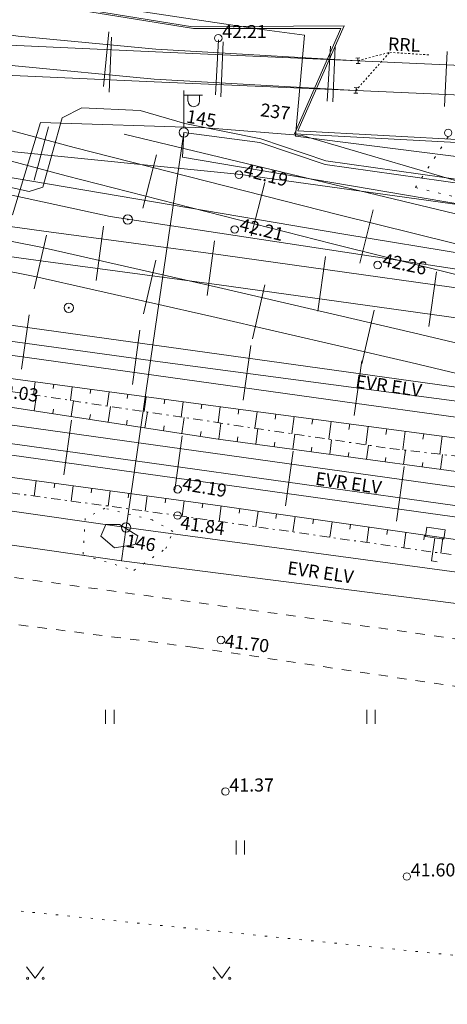
# Model space of a CAD drawing. Units: metres. Extents: x 543460 to 552162, y 6584812 to 6588043.
# Drawn here: x 548529 to 548552, y 6587209 to 6587261 of the extents above; entities that cross this region are included whole.
import ezdxf
from ezdxf.enums import TextEntityAlignment as Align

# ---------------------------------------------------------------- set-up
doc = ezdxf.new("R2010")
doc.units = ezdxf.units.M
for name, pattern in [('G20067 Geoalus$0$KANDUR', [0.02, 0.01, 0.01]), ('G20067 Geoalus$0$KOLVIK', [1.25, 0.25, -1]), ('G20067 Geoalus$0$KRAAVIPOHI', [3.1, 1, -0.5, 0.1, -0.5, 1]), ('G20067 Geoalus$0$KRUUSKILL', [2, 1, -1]), ('G20067 Geoalus$0$NOLVAALL', [1.2, 0.2, -1]), ('G20067 Geoalus$0$NOLVAKRIIPS', [0.2, 0.1, 0.1]), ('G20067 Geoalus$0$NOLVAPEAL', [0.2, 0.1, 0.1]), ('G20067 Geoalus$0$RDTLIIPER', [0.2, 0.1, 0.1]), ('G20067 Geoalus$0$VIITJOON', [0.02001, 0.01, -1e-05, 0.01])]:
    doc.linetypes.add(name, pattern=pattern)
doc.layers.add('1_Raamjoon_kirjanurk', color=7, linetype='Continuous')
for name, color, linetype, lineweight, transparency in [('G20067 Geoalus$0$ERINOUE_EVR_EVL', 1, 'Continuous', 9, 0.5), ('G20067 Geoalus$0$ERINOUE_EVR_SIDE', 6, 'Continuous', 9, 0.5), ('G20067 Geoalus$0$ERINOUE_EVR_SIGNAAL', 1, 'Continuous', 9, 0.5), ('G20067 Geoalus$0$HALJASTUS', 3, 'Continuous', 9, 0.5), ('G20067 Geoalus$0$korgus-EH2000', 7, 'Continuous', 9, 0.5), ('G20067 Geoalus$0$MPOHULIIN', 1, 'Continuous', 9, 0.5), ('G20067 Geoalus$0$POST', 6, 'Continuous', 9, 0.5), ('G20067 Geoalus$0$RDT', 7, 'Continuous', 9, 0.5), ('G20067 Geoalus$0$RDTSEADE', 7, 'Continuous', 9, 0.5), ('G20067 Geoalus$0$RELJEEF', 3, 'Continuous', 9, 0.5), ('G20067 Geoalus$0$TEE', 7, 'Continuous', 9, 0.5), ('G20067 Geoalus$0$VEEKOGU', 5, 'Continuous', 9, 0.5)]:
    doc.layers.add(name, color=color, linetype=linetype, lineweight=lineweight, transparency=transparency)
doc.styles.add('G20067 Geoalus$0$romans', font='romans.shx')
doc.styles.add('G20067 Geoalus$0$Style-italic', font='italic.shx')
doc.linetypes.add('G20067 Geoalus$0$EP_OHL', pattern='A,10,[138,mkm.shx,S=1,R=0,X=0,Y=0],1,[138,mkm.shx,S=1,R=0,X=0,Y=0],4,[138,mkm.shx,S=1,R=180,X=0,Y=0],1,[138,mkm.shx,S=1,R=180,X=0,Y=0],15', length=31)
doc.linetypes.add('G20067 Geoalus$0$MP_KBL', pattern='A,8,-2,[138,mkm.shx,S=1,R=0,X=0,Y=0],6,[138,mkm.shx,S=1,R=180,X=0,Y=0],-2', length=18)
doc.linetypes.add('G20067 Geoalus$0$MP_OHL', pattern='A,10,[138,mkm.shx,S=1,R=0,X=0,Y=0],6,[138,mkm.shx,S=1,R=180,X=0,Y=0],15', length=31)
doc.linetypes.add('G20067 Geoalus$0$SI_KBL', pattern='A,8,-2,4,[132,mkm.shx,S=0.5,R=0,X=0,Y=0],4,-2', length=20)
doc.linetypes.add('G20067 Geoalus$0$SI_OHL', pattern='A,10,[132,mkm.shx,S=0.5,R=0,X=0,Y=0],15', length=25)
doc.linetypes.add('G20067 Geoalus$0$SIG_KBL', pattern='A,4,-2,[138,mkm,S=1,R=0,X=0,Y=0],6,[138,mkm,S=1,R=180,X=0,Y=0],-2,4,[132,mkm,S=0.5,R=0,X=0,Y=0],0', length=18)

# ---------------------------------------------------------------- blocks, each defined once
blk = doc.blocks.new('G20067 Geoalus$0$PUPOST')
at = {"color": 0, "linetype": 'Continuous'}
blk.add_circle((0, 0), 0.5, dxfattribs=at)
blk = doc.blocks.new('G20067 Geoalus$0$HEIN')
at = {"color": 0, "linetype": 'Continuous'}
for p, q in [((-0.46, 0.76), (-0.46, -0.76)), ((0.46, 0.76), (0.46, -0.76))]:
    blk.add_line(p, q, dxfattribs=at)
blk = doc.blocks.new('G20067 Geoalus$0$MURU')
at = {"color": 0, "linetype": 'Continuous'}
for p, q in [((-0.93, 1.21), (0, 0)), ((0, 0), (0.89, 1.21))]:
    blk.add_line(p, q, dxfattribs=at)
for centre in [(-0.8, 0), (0.86, 0)]:
    blk.add_circle(centre, 0.11, dxfattribs=at)
blk = doc.blocks.new('G20067 Geoalus$0$bepost')
at = {"color": 0, "linetype": 'Continuous'}
for radius in [0.5, 0.0467]:
    blk.add_circle((0, 0), radius, dxfattribs=at)
blk = doc.blocks.new('G20067 Geoalus$0$ISOL')
at = {"color": 0, "linetype": 'Continuous', "lineweight": 0}
for p, q in [((-0.2124, 0.2975), (0.2124, 0.2977)), ((0, -0.2974), (0, 0.2976)), ((-0.2125, -0.2974), (0.2126, -0.2974))]:
    blk.add_line(p, q, dxfattribs=at)
blk = doc.blocks.new('G20067 Geoalus$0$KMPOST')
at = {"color": 0, "linetype": 'Continuous'}
for p, q in [((-1, 3.5), (1, 3.5)), ((-1, 2.5), (-1, 3.5)), ((1, 2.5), (1, 3.5)), ((-1, 2.5), (1, 2.5)), ((0, 2.5), (0, 0)), ((0, 0), (0.6, 0))]:
    blk.add_line(p, q, dxfattribs=at)
blk = doc.blocks.new('G20067 Geoalus$0$VAPOST')
at = {"color": 0, "linetype": 'Continuous'}
for p, q in [((0, 0.5), (0, 4.5)), ((0, 4), (2, 4)), ((0.45, 3.36), (0.45, 4)), ((1.68, 3.36), (1.68, 4))]:
    blk.add_line(p, q, dxfattribs=at)
blk.add_arc((1.07, 3.36), 0.613, 180, 0, dxfattribs=at)
blk = doc.blocks.new('G20067 Geoalus')
at = {"layer": 'G20067 Geoalus$0$ERINOUE_EVR_EVL', "linetype": 'G20067 Geoalus$0$MP_OHL', "ltscale": 0.5, "flags": 128}
for points in [[(548897.993, 6587188.412), (548858.662, 6587193.741), (548794.911, 6587202.495), (548728.287, 6587211.196), (548677.985, 6587217.879), (548628.604, 6587224.612), (548578.836, 6587231.632), (548535.367, 6587237.702), (548478.14, 6587245.689), (548420.613, 6587253.64), (548371.551, 6587260.454), (548321.51, 6587267.366), (548312.581, 6587268.662), (548260.241, 6587275.959), (548211.155, 6587282.676), (548152.083, 6587290.991), (548084.245, 6587300.547), (548032.169, 6587307.759), (547973.587, 6587315.98), (547913.005, 6587324.395), (547853.699, 6587332.577), (547801.412, 6587339.9), (547734.906, 6587349.161), (547727.903, 6587350.148)], [(548765.662, 6587244.797), (548743.418, 6587218.992), (548697.778, 6587229.854), (548634.585, 6587240.119), (548624.834, 6587241.745), (548592.327, 6587245.4), (548580.663, 6587246.712), (548562.955, 6587249.717), (548537.896, 6587253.97), (548537.967, 6587255.292)]]:
    blk.add_lwpolyline(points, dxfattribs=at)
at = {"layer": 'G20067 Geoalus$0$ERINOUE_EVR_EVL', "linetype": 'G20067 Geoalus$0$EP_OHL', "ltscale": 0.5, "flags": 128}
for points in [[(550850.109, 6586891.271), (550835.688, 6586896.605), (550779.395, 6586913.593), (550720.959, 6586928.033), (550661.91, 6586939.397), (550602.785, 6586948.572), (550538.256, 6586957.735), (550468.897, 6586967.206), (550398.231, 6586976.93), (550327.109, 6586986.537), (550258.633, 6586996.383), (550190.188, 6587005.867), (550120.475, 6587015.516), (550034.875, 6587027.259), (549980.233, 6587034.906), (549908.605, 6587043.705), (549840.566, 6587052.831), (549775.779, 6587061.952), (549711.24, 6587070.768), (549641.646, 6587080.316), (549572.303, 6587090.08), (549503.234, 6587099.555), (549438.757, 6587108.115), (549374.519, 6587117.042), (549304.069, 6587127.519), (549235.688, 6587136.825), (549165.985, 6587145.99), (549096.129, 6587155.593), (549027.714, 6587165.484), (548957.4, 6587175.593), (548897.364, 6587183.297), (548857.9, 6587188.948), (548794.326, 6587197.163), (548727.528, 6587206.231), (548689.031, 6587212.391), (548578.261, 6587226.79), (548534.637, 6587232.351), (548477.391, 6587240.479), (548419.734, 6587248.293), (548370.576, 6587255.093), (548312.07, 6587263.607), (548259.664, 6587270.819), (548210.395, 6587277.576), (548151.452, 6587285.78), (548083.538, 6587295.479), (548031.351, 6587302.467), (547972.963, 6587310.433), (547912.311, 6587319.012), (547853.029, 6587327.09)], [(548743.549, 6587220.062), (548697.816, 6587231.105), (548634.283, 6587240.874), (548580.732, 6587247.541), (548541.018, 6587253.047), (548514.957, 6587255.652), (548491.212, 6587258.029), (548476.417, 6587259.618), (548423.067, 6587266.431), (548404.814, 6587269.924), (548365.214, 6587277.517), (548324.108, 6587284.023), (548305.498, 6587285.066), (548245.865, 6587293.39)]]:
    blk.add_lwpolyline(points, dxfattribs=at)
at = {"layer": 'G20067 Geoalus$0$ERINOUE_EVR_EVL', "linetype": 'G20067 Geoalus$0$MP_KBL', "ltscale": 0.5, "flags": 128}
for points in [[(548485.801, 6587257.973), (548489.523, 6587257.826), (548490.901, 6587258.329), (548492.674, 6587257.798), (548496.773, 6587257.668), (548503.009, 6587256.939), (548508.221, 6587256.161), (548514.225, 6587254.808), (548516.046, 6587254.318), (548518.578, 6587254.645), (548522.043, 6587253.798), (548529.678, 6587252.129), (548530.413, 6587252.353), (548531.452, 6587256.068), (548532.502, 6587256.602), (548535.627, 6587256.458), (548538.034, 6587255.761), (548542.105, 6587254.943), (548545.588, 6587253.765), (548553.195, 6587252.704), (548558.04, 6587251.167)], [(548804.12, 6587194.936), (548791.17, 6587196.647), (548731.784, 6587205.225), (548698.225, 6587209.592), (548675.511, 6587212.193), (548611.926, 6587220.968), (548614.022, 6587235.95), (548572.775, 6587241.172), (548573.551, 6587246.726), (548572.778, 6587247.244), (548562.955, 6587249.717), (548556.436, 6587251.416), (548555.279, 6587251.902), (548554.403, 6587252.159), (548544.31, 6587255.126), (548539.168, 6587255.538), (548530.299, 6587255.827), (548528.795, 6587250.88), (548514.191, 6587254.154), (548486.938, 6587257.573), (548485.801, 6587257.973)], [(548537.967, 6587255.292), (548542.053, 6587254.749), (548545.542, 6587253.57), (548553.15, 6587252.508), (548555.905, 6587251.828), (548559.338, 6587250.686), (548562.745, 6587249.944), (548565.867, 6587249.551), (548568.895, 6587250.068), (548574.309, 6587250.158), (548578.44, 6587249.521), (548583.536, 6587249.442), (548584.954, 6587249.682), (548600.899, 6587250.015), (548617.539, 6587250.116), (548631.041, 6587250.408), (548650.513, 6587251.49), (548664.879, 6587251.473), (548664.721, 6587254.037)]]:
    blk.add_lwpolyline(points, dxfattribs=at)
at = {"layer": 'G20067 Geoalus$0$ERINOUE_EVR_SIDE', "linetype": 'G20067 Geoalus$0$SI_KBL', "ltscale": 0.5, "flags": 128}
for points in [[(548710.943, 6587253.935), (548616.961, 6587250.731), (548588.096, 6587252.911), (548543.908, 6587255.207), (548546.385, 6587260.86), (548538.49, 6587260.86), (548493.145, 6587268.161), (548491.686, 6587263.164), (548432.616, 6587275.815), (548404.194, 6587280.852), (548373.178, 6587286.221), (548370.02, 6587273.522), (548364.702, 6587274.803), (548343.011, 6587277.739), (548316.435, 6587281.467), (548305.081, 6587283.008), (548300.28, 6587284.596), (548258.863, 6587290.312), (548244.972, 6587290.82), (548187.999, 6587298.773), (548160.345, 6587302.591), (548129.211, 6587307.687), (548132.078, 6587326.203), (548100.338, 6587331.097), (548036.014, 6587340.013), (548019.984, 6587342.139), (548000.315, 6587344.8), (547960.04, 6587350.649), (547936.311, 6587353.847), (547906.194, 6587357.986), (547846.717, 6587366.378), (547796.902, 6587373.652), (547722.358, 6587384.217), (547688.026, 6587388.581)], [(548710.95, 6587254.057), (548672.035, 6587252.718), (548617.008, 6587250.819), (548585.017, 6587253.201), (548544.087, 6587255.37), (548546.567, 6587261.002), (548538.436, 6587260.95), (548493.119, 6587268.285), (548491.656, 6587263.234), (548451.161, 6587272.493), (548424.636, 6587277.002), (548373.369, 6587286.097), (548370.068, 6587273.468), (548364.663, 6587274.697), (548305.043, 6587282.91), (548300.451, 6587284.391), (548258.883, 6587290.205), (548245.009, 6587290.756), (548186.037, 6587298.897), (548160.328, 6587302.486), (548129.083, 6587307.58), (548130.142, 6587315.561), (548131.903, 6587325.539), (548131.937, 6587326.133), (548101.347, 6587330.816), (548059.556, 6587336.478), (548023.799, 6587341.426), (547990.584, 6587345.93), (547952.02, 6587351.519), (547913.229, 6587356.87), (547875.81, 6587362.17), (547835.718, 6587367.814), (547798.976, 6587373.12), (547722.377, 6587384.124), (547688.215, 6587388.383)], [(548569.229, 6587247.214), (548559.51, 6587249.246), (548534.781, 6587255.193)]]:
    blk.add_lwpolyline(points, dxfattribs=at)
at = {"layer": 'G20067 Geoalus$0$ERINOUE_EVR_SIDE', "linetype": 'G20067 Geoalus$0$SI_OHL', "ltscale": 0.5, "flags": 128}
blk.add_lwpolyline([(547853.108, 6587328.792), (547912.423, 6587320.545), (547973.186, 6587312.149), (548031.513, 6587303.883), (548083.786, 6587297.063), (548151.665, 6587287.583), (548210.651, 6587279.329), (548259.885, 6587272.658), (548312.021, 6587265.574), (548370.799, 6587256.931), (548420.077, 6587250.099), (548477.46, 6587242.247), (548534.873, 6587234.144), (548578.387, 6587228.253), (548628.121, 6587221.303), (548672.087, 6587215.28), (548727.727, 6587208.086), (548794.438, 6587199.044), (548858.207, 6587190.458), (548897.401, 6587185.065), (548957.339, 6587177.368), (549028.025, 6587166.927), (549096.242, 6587157.174), (549166.185, 6587147.495), (549235.824, 6587137.962), (549304.21, 6587128.515), (549374.691, 6587118.356), (549438.958, 6587109.397), (549503.373, 6587100.744), (549572.472, 6587091.295), (549641.833, 6587081.44), (549711.434, 6587072.112), (549775.881, 6587063.212), (549840.747, 6587054.149), (549908.862, 6587044.977), (549980.237, 6587035.101), (550034.921, 6587027.487), (550120.519, 6587015.805), (550190.194, 6587006.085), (550258.633, 6586996.586), (550327.147, 6586986.842), (550398.265, 6586977.163), (550468.91, 6586967.442), (550538.286, 6586957.923), (550602.81, 6586948.835), (550661.914, 6586939.675), (550721.002, 6586928.193), (550779.45, 6586913.786), (550835.758, 6586896.955), (550861.551, 6586887.194)], dxfattribs=at)
at = {"layer": 'G20067 Geoalus$0$ERINOUE_EVR_SIGNAAL', "linetype": 'G20067 Geoalus$0$SIG_KBL', "ltscale": 0.5, "flags": 128}
for points in [[(548994.224, 6587172.714), (548975.881, 6587174.955), (548918.319, 6587175.035), (548856.655, 6587188.308), (548791.17, 6587196.647), (548776.485, 6587198.724), (548725.174, 6587205.845), (548725.174, 6587205.845), (548671.089, 6587214.345), (548628.304, 6587219.994), (548606.966, 6587224.013), (548608.761, 6587250.066), (548573.865, 6587251.316), (548543.949, 6587255.099), (548544.439, 6587260.498), (548542.018, 6587260.828), (548493.092, 6587268.137), (548491.719, 6587263.156), (548409.297, 6587280.984), (548409.297, 6587271.124), (548346.795, 6587283.662), (548298.304, 6587292.128), (548271.257, 6587295.361), (548225.189, 6587297.041), (548213.554, 6587298.894), (548210.713, 6587299.935), (548213.049, 6587314.64), (548213.675, 6587319.642), (548215.399, 6587319.181)], [(548688.188, 6587213.832), (548688.755, 6587219.029), (548689.27, 6587224.069), (548680.465, 6587225.082), (548680.167, 6587225.476), (548669.565, 6587226.879), (548669.909, 6587230.274), (548668.914, 6587235.176), (548643.551, 6587236.619), (548587.975, 6587242.59), (548534.027, 6587250.79), (548521.889, 6587253.41), (548513.752, 6587253.815), (548476.856, 6587259.469), (548422.57, 6587266.837), (548405.312, 6587269.845), (548331.425, 6587285.022), (548306.054, 6587289.721), (548302.318, 6587290.304), (548278.835, 6587292.476), (548266.377, 6587293.61), (548227.885, 6587297.121), (548223.065, 6587297.74), (548208.092, 6587299.369), (548209.755, 6587315.129)], [(548510.507, 6587254.743), (548522.442, 6587253.939), (548546.552, 6587249.849), (548566.751, 6587246.53), (548571.852, 6587245.768), (548589.015, 6587243.475), (548601.61, 6587241.805), (548607.094, 6587240.79), (548605.011, 6587224.462), (548621.59, 6587222.052), (548665.152, 6587217.138), (548677.78, 6587215.832), (548683.741, 6587214.628), (548683.416, 6587213.394), (548727.727, 6587208.086), (548760.332, 6587202.925), (548798.135, 6587197.798), (548841.796, 6587191.886), (548888.314, 6587185.711), (548927.729, 6587180.598), (548957.08, 6587176.59), (548986.697, 6587172.234), (548986.818, 6587173.409), (548994.167, 6587172.448)]]:
    blk.add_lwpolyline(points, dxfattribs=at)
at = {"layer": 'G20067 Geoalus$0$HALJASTUS', "linetype": 'G20067 Geoalus$0$KOLVIK', "ltscale": 0.5}
for points in [[(548552.137, 6587255.049), (548550.384, 6587252.341), (548574.635, 6587246.55), (548620.531, 6587239.464), (548648.098, 6587236.567), (548666.831, 6587234.037), (548692.456, 6587229.347), (548725.12, 6587226.021), (548720.139, 6587224.42)], [(548454.548, 6587153.475), (548457.115, 6587170.151), (548457.25, 6587181.863), (548461.278, 6587206.238), (548463.241, 6587214.493), (548467.402, 6587221.071), (548481.803, 6587220.41), (548516.813, 6587214.856), (548581.424, 6587208.286), (548601.638, 6587206.038), (548620.398, 6587207.757), (548631.099, 6587206.303), (548635.636, 6587207.836)]]:
    blk.add_lwpolyline(points, dxfattribs=at)
at = {"layer": 'G20067 Geoalus$0$korgus-EH2000'}
for centre in [(548539.817, 6587260.34), (548552.137, 6587255.271), (548540.923, 6587253.026), (548540.695, 6587250.096), (548548.356, 6587248.191), (548537.639, 6587236.182), (548537.639, 6587234.782), (548539.96, 6587228.111), (548540.2, 6587220), (548549.92, 6587215.452)]:
    blk.add_circle(centre, 0.2, dxfattribs=at)
at = {"layer": 'G20067 Geoalus$0$MPOHULIIN', "linetype": 'G20067 Geoalus$0$MP_OHL', "ltscale": 0.5, "flags": 128}
blk.add_lwpolyline([(550853.511, 6586900.082), (550838.416, 6586905.216), (550781.037, 6586922.61), (550722.571, 6586937.024), (550663.371, 6586948.268), (550603.994, 6586957.211), (550539.482, 6586966.155), (550469.61, 6586975.721), (550399.318, 6586985.366), (550328.547, 6586995.111), (550259.935, 6587004.685), (550190.675, 6587014.249), (550121.171, 6587023.861), (550036.613, 6587035.502), (549980.867, 6587043.193), (549910.139, 6587053.101), (549841.283, 6587062.703), (549777.027, 6587071.299), (549712.192, 6587080.319), (549642.814, 6587089.808), (549573.702, 6587099.379), (549504.712, 6587108.955), (549440.31, 6587117.801), (549375.748, 6587126.663), (549306.038, 6587136.399), (549236.917, 6587146.015), (549166.812, 6587155.641), (549096.825, 6587165.34), (549028.947, 6587174.77), (548958.652, 6587184.51), (548900.009, 6587192.654), (548854.194, 6587199.046), (548795.698, 6587206.913), (548743.096, 6587214.85), (548696.531, 6587220.783), (548632.782, 6587229.69), (548579.903, 6587237.309), (548536.709, 6587243.001), (548479.365, 6587250.883), (548421.992, 6587260.339)], dxfattribs=at)
at = {"layer": 'G20067 Geoalus$0$POST', "linetype": 'G20067 Geoalus$0$KANDUR', "ltscale": 0.5}
for p, q in [((548537.967, 6587255.292), (548534.873, 6587234.144)), ((548534.873, 6587234.144), (548534.637, 6587232.351))]:
    blk.add_line(p, q, dxfattribs=at)
at = {"layer": 'G20067 Geoalus$0$RDT', "linetype": 'G20067 Geoalus$0$RDTLIIPER', "ltscale": 0.5}
for p, q in [((548533.66, 6587257.745), (548533.945, 6587260.681)), ((548533.966, 6587257.453), (548534.098, 6587260.4)), ((548539.67, 6587257.301), (548539.833, 6587260.246)), ((548539.962, 6587257.192), (548540.088, 6587260.139)), ((548545.661, 6587256.968), (548545.824, 6587259.914)), ((548545.956, 6587256.936), (548546.082, 6587259.884)), ((548551.949, 6587256.671), (548552.081, 6587259.618)), ((548529.954, 6587252.742), (548530.718, 6587255.591)), ((548535.771, 6587251.239), (548536.499, 6587254.097)), ((548541.585, 6587249.757), (548542.313, 6587252.615)), ((548547.405, 6587248.284), (548548.117, 6587251.147)), ((548533.27, 6587247.354), (548533.662, 6587250.277)), ((548529.959, 6587246.91), (548530.612, 6587249.787)), ((548539.217, 6587246.557), (548539.609, 6587249.481)), ((548545.156, 6587245.729), (548545.565, 6587248.651)), ((548535.81, 6587245.582), (548536.463, 6587248.459)), ((548551.098, 6587244.898), (548551.507, 6587247.82)), ((548541.658, 6587244.248), (548542.32, 6587247.123)), ((548529.274, 6587242.611), (548529.679, 6587245.533)), ((548547.505, 6587242.901), (548548.167, 6587245.776)), ((548535.217, 6587241.786), (548535.622, 6587244.708)), ((548541.16, 6587240.961), (548541.565, 6587243.883)), ((548547.103, 6587240.135), (548547.509, 6587243.057)), ((548531.539, 6587236.958), (548531.946, 6587239.88)), ((548537.482, 6587236.131), (548537.888, 6587239.053)), ((548543.424, 6587235.304), (548543.831, 6587238.226)), ((548549.367, 6587234.477), (548549.774, 6587237.399))]:
    blk.add_line(p, q, dxfattribs=at)
for points, elevation in [([(548472.505, 6587258.002), (548483.34, 6587256.477), (548489.782, 6587255.613), (548494.052, 6587255.024), (548506.995, 6587253.257), (548509.721, 6587252.876), (548520.015, 6587251.445), (548530.466, 6587250.008), (548540.083, 6587248.719), (548557.924, 6587246.215), (548564.148, 6587245.343), (548575, 6587243.821), (548584.441, 6587242.534), (548588.704, 6587241.957), (548605.399, 6587239.631), (548609.663, 6587239.062), (548631.26, 6587235.833), (548652.117, 6587232.471), (548655.363, 6587231.984), (548667.63, 6587230.161), (548680.315, 6587228.497), (548692.373, 6587227.053), (548705.002, 6587225.684), (548717.539, 6587224.422)], 46.198), ([(548472.258, 6587256.433), (548483.095, 6587254.899), (548489.539, 6587254.03), (548493.827, 6587253.455), (548506.784, 6587251.694), (548509.496, 6587251.288), (548519.825, 6587249.862), (548530.162, 6587248.436), (548539.857, 6587247.137), (548557.699, 6587244.641), (548563.73, 6587243.791), (548574.857, 6587242.231), (548584.186, 6587240.948), (548588.45, 6587240.387), (548605.183, 6587238.065), (548609.423, 6587237.482), (548630.879, 6587234.282), (548651.905, 6587230.888), (548655.096, 6587230.403), (548667.478, 6587228.57), (548680.125, 6587226.905), (548692.184, 6587225.462), (548704.844, 6587224.102), (548713.136, 6587223.266)], 46.204), ([(548450.639, 6587255.833), (548474.572, 6587252.495), (548498.604, 6587249.153), (548523.027, 6587245.755), (548547.317, 6587242.375), (548557.188, 6587241.01), (548568.956, 6587239.364), (548580.372, 6587237.766), (548590.487, 6587236.368), (548591.717, 6587236.194), (548605.587, 6587234.253), (548606.887, 6587234.071), (548619.602, 6587232.305), (548631.683, 6587230.616), (548640.166, 6587229.434), (548651.449, 6587227.867), (548655.209, 6587227.342), (548677.876, 6587224.185), (548679.433, 6587223.961), (548696.985, 6587221.517), (548717.936, 6587218.613)], 46.335), ([(548450.375, 6587254.269), (548474.317, 6587250.923), (548498.438, 6587247.571), (548522.77, 6587244.18), (548547.123, 6587240.799), (548556.944, 6587239.432), (548568.71, 6587237.785), (548580.092, 6587236.197), (548590.247, 6587234.805), (548591.519, 6587234.622), (548605.374, 6587232.68), (548606.63, 6587232.508), (548619.285, 6587230.74), (548631.304, 6587229.057), (548639.975, 6587227.86), (548651.206, 6587226.287), (548654.991, 6587225.775), (548677.561, 6587222.614), (548679.23, 6587222.389), (548696.734, 6587219.948), (548708.259, 6587218.352), (548714.202, 6587217.529)], 46.336), ([(548449.961, 6587250.588), (548473.801, 6587247.265), (548497.971, 6587243.911), (548521.46, 6587240.625), (548546.562, 6587237.139), (548570.135, 6587233.851), (548594.35, 6587230.487), (548604.087, 6587229.131), (548627.709, 6587225.845), (548650.667, 6587222.654), (548654.335, 6587222.156), (548656.148, 6587221.907), (548689.49, 6587217.247), (548696.188, 6587216.33), (548696.752, 6587216.248), (548717.168, 6587213.496)], 46.3), ([(548449.743, 6587249.01), (548473.556, 6587245.7), (548497.751, 6587242.327), (548521.428, 6587239.032), (548546.315, 6587235.568), (548569.953, 6587232.278), (548594.176, 6587228.909), (548603.849, 6587227.553), (548627.638, 6587224.256), (548650.589, 6587221.059), (548654.048, 6587220.586), (548655.92, 6587220.339), (548676.735, 6587217.428), (548689.225, 6587215.677), (548690.506, 6587215.497), (548695.891, 6587214.763), (548696.559, 6587214.675), (548716.873, 6587211.932)], 46.292), ([(548413.416, 6587284.76), (548419.166, 6587283.824), (548428.695, 6587282.029), (548439.63, 6587279.369), (548450.962, 6587276.318), (548471.318, 6587270.85), (548475.514, 6587269.765), (548484.97, 6587267.228), (548495.197, 6587264.511), (548501.362, 6587262.87), (548507.497, 6587261.199), (548516.142, 6587258.762), (548532.09, 6587254.492), (548546.352, 6587250.863), (548558.325, 6587247.907), (548564.315, 6587246.378), (548575.029, 6587244.083), (548584.441, 6587242.534)], 42.846), ([(548413.113, 6587283.188), (548418.898, 6587282.278), (548428.253, 6587280.502), (548439.257, 6587277.834), (548450.728, 6587274.744), (548470.982, 6587269.303), (548475.149, 6587268.205), (548484.522, 6587265.705), (548494.824, 6587262.967), (548500.778, 6587261.382), (548507.258, 6587259.617), (548515.924, 6587257.187), (548531.665, 6587252.966), (548545.944, 6587249.327), (548557.943, 6587246.346), (548563.975, 6587244.825), (548574.855, 6587242.492), (548584.186, 6587240.948)], 42.846), ([(548475.514, 6587269.765), (548485.073, 6587267.502), (548495.329, 6587265.528), (548501.612, 6587264.577), (548507.346, 6587263.677), (548516.524, 6587262.234), (548529.101, 6587260.451), (548536.466, 6587259.742), (548547.301, 6587259.129)], 42.613), ([(548475.149, 6587268.205), (548484.603, 6587265.97), (548495.027, 6587263.966), (548501.39, 6587263.011), (548507.603, 6587262.027), (548516.265, 6587260.661), (548528.94, 6587258.865), (548536.386, 6587258.144), (548547.195, 6587257.544)], 42.603), ([(548472.904, 6587262.483), (548480.208, 6587262.144), (548490.598, 6587261.676), (548494.884, 6587261.486), (548507.445, 6587260.935), (548516.249, 6587260.525), (548529.019, 6587259.938), (548536.455, 6587259.6), (548547.301, 6587259.129), (548570.677, 6587258.08), (548594.597, 6587256.997), (548607.285, 6587256.508), (548617.707, 6587256.296), (548630.431, 6587256.344), (548639.921, 6587256.538), (548649.467, 6587256.803), (548661.058, 6587257.092), (548669.097, 6587257.312), (548673.361, 6587257.427), (548699.468, 6587258.148)], 42.585), ([(548472.794, 6587260.898), (548480.05, 6587260.568), (548490.484, 6587260.103), (548494.79, 6587259.893), (548507.214, 6587259.343), (548516.17, 6587258.925), (548528.811, 6587258.344), (548536.382, 6587258.005), (548547.195, 6587257.544), (548570.646, 6587256.498), (548594.504, 6587255.415), (548607.329, 6587254.924), (548617.822, 6587254.714), (548626.131, 6587254.711), (548633.549, 6587254.811), (548639.876, 6587254.95), (548649.436, 6587255.215), (548660.956, 6587255.499), (548669.143, 6587255.721), (548673.449, 6587255.839), (548699.703, 6587256.564)], 42.588), ([(548509.721, 6587252.876), (548519.963, 6587251.183), (548530.316, 6587249.143), (548539.826, 6587246.99), (548550.275, 6587244.564), (548557.574, 6587242.831), (548569.149, 6587240.178), (548580.386, 6587237.971), (548590.487, 6587236.368)], 42.609), ([(548509.496, 6587251.288), (548519.783, 6587249.602), (548529.992, 6587247.579), (548539.466, 6587245.43), (548550.128, 6587242.974), (548557.234, 6587241.285), (548568.844, 6587238.61), (548580.128, 6587236.413), (548590.247, 6587234.805)], 42.615)]:
    blk.add_lwpolyline(points, dxfattribs=dict(at, elevation=elevation))
at = {"layer": 'G20067 Geoalus$0$RDTSEADE', "linetype": 'G20067 Geoalus$0$VIITJOON', "ltscale": 0.5, "flags": 128}
for points in [[(548547.301, 6587259.129), (548549.004, 6587259.581), (548547.195, 6587257.544)], [(548549.004, 6587259.581), (548551.13, 6587259.442)]]:
    blk.add_lwpolyline(points, dxfattribs=at)
at = {"layer": 'G20067 Geoalus$0$RELJEEF', "linetype": 'G20067 Geoalus$0$NOLVAKRIIPS'}
for p, q in [((548530.009, 6587241.936), (548529.915, 6587241.237)), ((548531, 6587241.803), (548530.971, 6587241.588)), ((548531.991, 6587241.669), (548531.893, 6587240.94)), ((548529.958, 6587240.386), (548530.085, 6587241.211)), ((548532.982, 6587241.536), (548532.952, 6587241.312)), ((548533.973, 6587241.402), (548533.871, 6587240.643)), ((548534.964, 6587241.268), (548534.933, 6587241.036)), ((548535.955, 6587241.135), (548535.849, 6587240.346)), ((548531.935, 6587240.081), (548532.063, 6587240.914)), ((548533.911, 6587239.776), (548534.041, 6587240.618)), ((548536.946, 6587241.001), (548536.914, 6587240.76)), ((548537.937, 6587240.868), (548537.827, 6587240.049)), ((548538.928, 6587240.734), (548538.895, 6587240.484)), ((548539.919, 6587240.601), (548539.807, 6587239.752)), ((548530.946, 6587240.233), (548530.985, 6587240.482)), ((548532.923, 6587239.929), (548532.962, 6587240.18)), ((548535.888, 6587239.471), (548536.019, 6587240.321)), ((548540.911, 6587240.47), (548540.876, 6587240.21)), ((548541.902, 6587240.339), (548541.785, 6587239.455)), ((548542.893, 6587240.207), (548542.858, 6587239.937)), ((548543.885, 6587240.076), (548543.763, 6587239.159)), ((548534.9, 6587239.624), (548534.939, 6587239.877)), ((548536.876, 6587239.319), (548536.916, 6587239.575)), ((548537.865, 6587239.166), (548537.997, 6587240.024)), ((548539.842, 6587238.864), (548539.959, 6587239.73)), ((548544.876, 6587239.945), (548544.839, 6587239.664)), ((548545.867, 6587239.814), (548545.741, 6587238.862)), ((548546.859, 6587239.682), (548546.82, 6587239.392)), ((548547.85, 6587239.551), (548547.72, 6587238.565)), ((548538.853, 6587239.014), (548538.893, 6587239.272)), ((548541.823, 6587238.595), (548541.937, 6587239.433)), ((548543.805, 6587238.327), (548543.915, 6587239.136)), ((548548.842, 6587239.42), (548548.802, 6587239.119)), ((548549.833, 6587239.288), (548549.701, 6587238.291)), ((548550.824, 6587239.157), (548550.785, 6587238.863)), ((548551.816, 6587239.026), (548551.688, 6587238.062)), ((548540.833, 6587238.73), (548540.867, 6587238.985)), ((548542.814, 6587238.461), (548542.848, 6587238.708)), ((548545.787, 6587238.058), (548545.893, 6587238.839)), ((548547.769, 6587237.789), (548547.871, 6587238.542)), ((548544.796, 6587238.192), (548544.829, 6587238.431)), ((548546.778, 6587237.924), (548546.809, 6587238.154)), ((548549.751, 6587237.521), (548549.853, 6587238.273)), ((548551.733, 6587237.252), (548551.84, 6587238.044)), ((548548.76, 6587237.655), (548548.79, 6587237.877)), ((548550.742, 6587237.386), (548550.773, 6587237.618)), ((548530.067, 6587236.646), (548529.954, 6587235.82)), ((548531.057, 6587236.511), (548531.024, 6587236.263)), ((548532.048, 6587236.376), (548531.936, 6587235.552)), ((548533.039, 6587236.24), (548533.006, 6587235.994)), ((548534.03, 6587236.105), (548533.918, 6587235.284)), ((548535.021, 6587235.97), (548534.987, 6587235.724)), ((548536.012, 6587235.835), (548535.9, 6587235.016)), ((548537.003, 6587235.7), (548536.969, 6587235.455)), ((548537.993, 6587235.565), (548537.882, 6587234.747)), ((548538.984, 6587235.43), (548538.95, 6587235.183)), ((548539.975, 6587235.295), (548539.862, 6587234.464)), ((548540.965, 6587235.153), (548540.929, 6587234.904)), ((548541.955, 6587235.011), (548541.836, 6587234.181)), ((548542.945, 6587234.869), (548542.909, 6587234.62)), ((548533.786, 6587234.292), (548533.525, 6587233.67)), ((548534.523, 6587234.292), (548533.786, 6587234.292)), ((548535.506, 6587233.684), (548534.523, 6587234.292)), ((548543.935, 6587234.727), (548543.816, 6587233.898)), ((548544.924, 6587234.585), (548544.889, 6587234.337)), ((548545.914, 6587234.443), (548545.795, 6587233.615)), ((548546.904, 6587234.301), (548546.868, 6587234.053)), ((548547.894, 6587234.159), (548547.775, 6587233.332)), ((548548.884, 6587234.017), (548548.848, 6587233.769)), ((548549.874, 6587233.875), (548549.755, 6587233.049)), ((548533.525, 6587233.67), (548534.263, 6587233.048)), ((548534.263, 6587233.048), (548535.362, 6587233.221)), ((548535.362, 6587233.221), (548535.506, 6587233.684)), ((548550.864, 6587233.733), (548550.828, 6587233.485)), ((548551.853, 6587233.591), (548551.735, 6587232.766))]:
    blk.add_line(p, q, dxfattribs=at)
at = {"layer": 'G20067 Geoalus$0$RELJEEF', "linetype": 'G20067 Geoalus$0$NOLVAPEAL', "ltscale": 0.5}
for points in [[(548607.143, 6587229.735), (548616.633, 6587228.215), (548621.213, 6587227.531), (548627.236, 6587226.645), (548627.742, 6587226.974), (548625.515, 6587228.266), (548608.18, 6587231.28), (548599.958, 6587232.237), (548580.815, 6587235.03), (548559.735, 6587237.977), (548539.818, 6587240.615), (548519.668, 6587243.329), (548500.001, 6587246.451), (548479.696, 6587249.321), (548459.7, 6587252.113)], [(548460.027, 6587250.043), (548478.804, 6587247.516), (548497.683, 6587244.935), (548520.081, 6587241.91), (548539.688, 6587238.885), (548559.141, 6587236.248), (548580.066, 6587233.533), (548600.216, 6587230.74), (548606.919, 6587229.733)], [(548668.419, 6587216.257), (548662.884, 6587218.34), (548625.816, 6587223.216), (548618.767, 6587224.274), (548599.325, 6587227.421), (548577.669, 6587229.903), (548560.038, 6587232.416), (548540.043, 6587235.286), (548518.42, 6587238.233), (548499.045, 6587241.258), (548478.944, 6587243.988), (548459.569, 6587246.858), (548439.961, 6587249.417), (548419.625, 6587252.176), (548400.068, 6587254.891), (548379.652, 6587257.817), (548359.812, 6587260.121), (548339.825, 6587263.487), (548319.764, 6587265.925), (548299.879, 6587268.806), (548280.013, 6587271.445), (548276.116, 6587272.642), (548262.83, 6587274.149), (548261.554, 6587273.543)]]:
    blk.add_lwpolyline(points, dxfattribs=at)
at = {"layer": 'G20067 Geoalus$0$RELJEEF', "linetype": 'G20067 Geoalus$0$NOLVAALL', "ltscale": 0.5}
blk.add_lwpolyline([(548536.274, 6587234.55), (548533.73, 6587235.168), (548532.684, 6587234.621), (548532.565, 6587232.67), (548535.299, 6587231.843), (548537.005, 6587233.009), (548537.379, 6587233.925), (548536.274, 6587234.55)], dxfattribs=at)
at = {"layer": 'G20067 Geoalus$0$TEE', "linetype": 'G20067 Geoalus$0$KRUUSKILL', "ltscale": 0.5}
for points in [[(548461.817, 6587241.736), (548479.849, 6587238.855), (548499.169, 6587235.518), (548541.482, 6587229.733), (548561.787, 6587226.873), (548580.576, 6587224.23), (548600.967, 6587221.76), (548640.497, 6587217.046), (548662.447, 6587214.099), (548681.38, 6587211.475), (548702.461, 6587208.025)], [(548701.18, 6587205.817), (548678.104, 6587209.414), (548639.23, 6587214.793), (548617.28, 6587217.566), (548578.64, 6587221.879), (548556.82, 6587224.987), (548538.561, 6587227.717), (548519.62, 6587230.144), (548499.727, 6587232.836), (548488.815, 6587234.555), (548473.056, 6587237.242)]]:
    blk.add_lwpolyline(points, dxfattribs=at)
at = {"layer": 'G20067 Geoalus$0$VEEKOGU', "linetype": 'G20067 Geoalus$0$KRAAVIPOHI', "ltscale": 0.5}
for points in [[(548267.359, 6587277.493), (548278.468, 6587276.1), (548299.923, 6587273.279), (548319.852, 6587270.486), (548340.179, 6587267.827), (548359.961, 6587265.09), (548380.288, 6587262.165), (548400.04, 6587259.372), (548439.98, 6587254.076), (548460.13, 6587250.884), (548480.324, 6587248.269), (548501.139, 6587245.344), (548518.492, 6587242.901), (548527.602, 6587241.584), (548549.036, 6587238.367), (548561.324, 6587236.951), (548579.924, 6587234.236), (548591.782, 6587232.762), (548600.462, 6587231.366), (548618.364, 6587228.806), (548626.856, 6587227.202)], [(548461.626, 6587245.374), (548479.528, 6587242.892), (548501.911, 6587239.823), (548522.139, 6587236.876), (548537.639, 6587234.782), (548560.424, 6587231.524), (548574.993, 6587229.629), (548580.307, 6587229.008), (548600.191, 6587226.216), (548620.253, 6587222.98), (548633.345, 6587221.31), (548651.148, 6587218.606), (548663.061, 6587217.055), (548668.419, 6587216.257)]]:
    blk.add_lwpolyline(points, dxfattribs=at)
at = {"layer": 'G20067 Geoalus$0$HALJASTUS', "linetype": 'Continuous', "ltscale": 1.388889, "xscale": 0.5, "yscale": 0.5, "zscale": 0.5}
for p in [(548534, 6587224), (548548, 6587224), (548541, 6587217)]:
    blk.add_blockref('G20067 Geoalus$0$HEIN', p, dxfattribs=at)
at = {"layer": 'G20067 Geoalus$0$HALJASTUS', "linetype": 'Continuous', "xscale": 0.5, "yscale": 0.5, "zscale": 0.5}
for p in [(548530, 6587210), (548540, 6587210)]:
    blk.add_blockref('G20067 Geoalus$0$MURU', p, dxfattribs=at)
at = {"layer": 'G20067 Geoalus$0$POST', "linetype": 'Continuous', "ltscale": 0.5, "xscale": 0.5, "yscale": 0.5, "zscale": 0.5}
for name, p in [('G20067 Geoalus$0$VAPOST', (548537.967, 6587255.292)), ('G20067 Geoalus$0$bepost', (548534.969, 6587250.629)), ('G20067 Geoalus$0$bepost', (548531.803, 6587245.905))]:
    blk.add_blockref(name, p, dxfattribs=at)
at = {"layer": 'G20067 Geoalus$0$POST', "xscale": 0.5, "yscale": 0.5, "zscale": 0.5}
for p in [(548537.967, 6587255.292), (548534.873, 6587234.144)]:
    blk.add_blockref('G20067 Geoalus$0$PUPOST', p, dxfattribs=at)
at = {"layer": 'G20067 Geoalus$0$RDTSEADE', "ltscale": 0.5, "xscale": 0.5, "yscale": 0.5, "zscale": 0.5}
for name, p, rotation in [('G20067 Geoalus$0$ISOL', (548547.301, 6587259.129), 2.558949513685528), ('G20067 Geoalus$0$ISOL', (548547.195, 6587257.544), 357.0001960098302), ('G20067 Geoalus$0$KMPOST', (548551.249, 6587232.348), 352.2712866518237)]:
    blk.add_blockref(name, p, dxfattribs=dict(at, rotation=rotation))
at = {"layer": 'G20067 Geoalus$0$ERINOUE_EVR_EVL', "linetype": 'G20067 Geoalus$0$NOLVAKRIIPS', "ltscale": 0.5, "style": 'G20067 Geoalus$0$romans'}
for p in [(548547.135, 6587241.632), (548544.982, 6587236.431), (548543.484, 6587231.646)]:
    blk.add_text('EVR ELV', height=0.7, rotation=351.7399, dxfattribs=at).set_placement(p)
at = {"layer": 'G20067 Geoalus$0$korgus-EH2000', "ltscale": 0.5, "style": 'G20067 Geoalus$0$Style-italic'}
for s, p in [(' 42.21', (548539.817, 6587260.34)), (' 41.37', (548540.2, 6587220)), (' 41.60', (548549.92, 6587215.452))]:
    blk.add_text(s, height=0.7, dxfattribs=at).set_placement(p)
for s, rotation, p in [(' 42.19', 345.7571, (548540.923, 6587253.026)), (' 42.21', 346.0359, (548540.695, 6587250.096)), (' 42.26', 348.0334, (548548.356, 6587248.191)), (' 42.19', 350.4569, (548537.639, 6587236.182))]:
    blk.add_text(s, height=0.7, rotation=rotation, dxfattribs=at).set_placement(p)
for s, rotation, p in [(' 42.03', 351.4643, (548527.602, 6587241.584)), (' 41.70', 352.7477, (548539.96, 6587228.111))]:
    blk.add_text(s, height=0.7, rotation=rotation, dxfattribs=at).set_placement(p, align=Align.MIDDLE_LEFT)
blk.add_text(' 41.84', height=0.7, rotation=351.8625, dxfattribs=at).set_placement((548537.639, 6587234.782), align=Align.TOP_LEFT)
at = {"layer": 'G20067 Geoalus$0$POST', "style": 'G20067 Geoalus$0$romans'}
for s, p in [('145', (548538.183, 6587256.514)), ('146', (548534.944, 6587233.796))]:
    blk.add_text(s, height=0.7, rotation=350.4688, dxfattribs=at).set_placement(p, align=Align.TOP_LEFT)
at = {"layer": 'G20067 Geoalus$0$RDTSEADE', "style": 'G20067 Geoalus$0$romans'}
for s, rotation, p in [('RRL', 357.2765, (548548.928, 6587260.384)), ('237', 352.5404, (548542.133, 6587256.86))]:
    blk.add_text(s, height=0.7, rotation=rotation, dxfattribs=at).set_placement(p, align=Align.TOP_LEFT)

msp = doc.modelspace()

# ---------------------------------------------------------------- block references
at = {"layer": '1_Raamjoon_kirjanurk'}
msp.add_blockref('G20067 Geoalus', (0, 0), dxfattribs=at)

doc.saveas('drawing.dxf')
